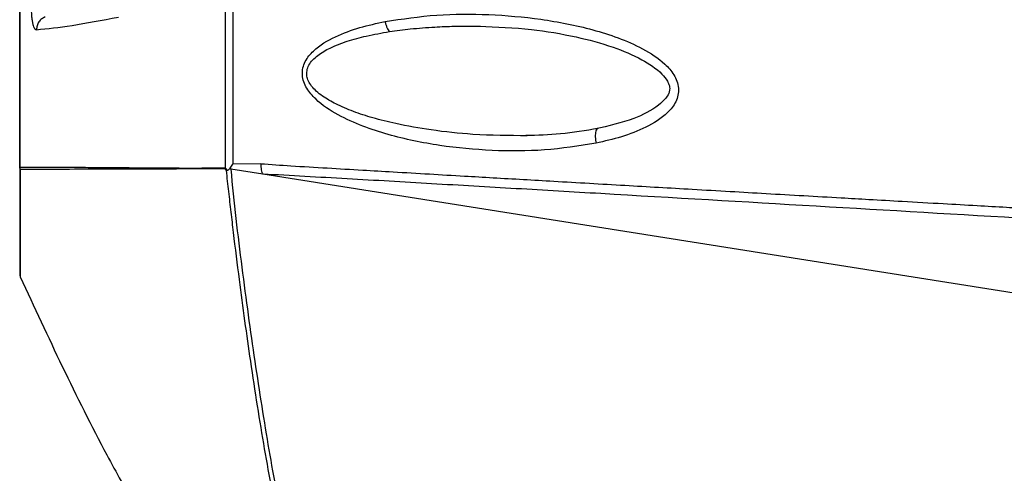
# Model space of a CAD drawing. Units: millimetres. Extents: x 172 to 9172, y 30 to 7586.
# Drawn here: x 6849 to 6922, y 5543 to 5577 of the extents above; entities that cross this region are included whole.
import ezdxf

# ---------------------------------------------------------------- set-up
doc = ezdxf.new("R2010")
doc.units = ezdxf.units.MM

msp = doc.modelspace()

# ---------------------------------------------------------------- linework, layer by layer
at = {"color": 7, "linetype": 'Continuous', "lineweight": 30}
for p, q in [((6848.953, 5588.039), (6848.953, 5566.153)), ((6848.958, 5566.148), (6848.957, 5588.036)), ((6864.283, 5579.027), (6864.284, 5566.087)), ((6864.865, 5579.027), (6864.858, 5566.388)), ((6848.953, 5566.153), (6848.958, 5566.148)), ((6848.986, 5565.986), (6848.953, 5566.153)), ((6848.958, 5566.148), (6848.986, 5565.986)), ((6864.652, 5566.083), (6864.858, 5566.388)), ((6864.652, 5566.083), (6864.704, 5566.025)), ((6867.097, 5565.646), (6864.704, 5566.025)), ((6866.946, 5566.424), (6864.858, 5566.388)), ((6924.453, 5556.564), (6867.097, 5565.646))]:
    msp.add_line(p, q, dxfattribs=at)
for points, knots in [([(6849.816, 5577.956), (6849.819, 5577.822), (6849.826, 5577.554), (6849.861, 5577.2), (6849.908, 5576.919), (6849.981, 5576.643), (6850.083, 5576.445), (6850.167, 5576.427), (6850.209, 5576.418)], [0, 0, 0, 0, 0.125905, 0.251299, 0.376047, 0.501497, 0.751234, 1, 1, 1, 1]), ([(6876.223, 5577.032), (6877.504, 5577.223), (6880.06, 5577.603), (6883.962, 5577.6), (6887.859, 5577.263), (6891.089, 5576.632), (6893.621, 5575.84), (6895.458, 5575.048), (6896.898, 5574.131), (6897.711, 5573.218), (6898.026, 5572.583), (6898.144, 5572.059), (6898.106, 5571.527), (6897.868, 5570.875), (6897.117, 5569.947), (6895.697, 5569.09), (6893.872, 5568.39), (6892.605, 5568.098), (6891.97, 5567.952)], [0, 0, 0, 0, 0.124572, 0.248358, 0.372629, 0.497453, 0.559786, 0.622398, 0.684644, 0.716324, 0.732197, 0.748088, 0.763987, 0.779906, 0.811559, 0.874579, 0.937154, 1, 1, 1, 1]), ([(6850.856, 5577.369), (6850.766, 5577.327), (6850.582, 5577.24), (6850.37, 5577.007), (6850.231, 5576.724), (6850.216, 5576.518), (6850.209, 5576.418)], [0, 0, 0, 0, 0.243958, 0.500002, 0.756046, 1, 1, 1, 1]), ([(6850.209, 5576.418), (6851.031, 5576.502), (6852.67, 5576.67), (6855.102, 5577.128), (6856.315, 5577.357)], [0, 0, 0, 0, 0.501296, 1, 1, 1, 1]), ([(6891.97, 5567.952), (6890.689, 5567.752), (6888.125, 5567.351), (6884.208, 5567.355), (6880.304, 5567.712), (6877.074, 5568.375), (6874.545, 5569.197), (6872.699, 5570.019), (6871.256, 5570.959), (6870.447, 5571.888), (6870.139, 5572.523), (6870.027, 5573.044), (6870.07, 5573.571), (6870.315, 5574.213), (6871.074, 5575.118), (6872.498, 5575.945), (6874.324, 5576.616), (6875.589, 5576.893), (6876.223, 5577.032)], [0, 0, 0, 0, 0.124748, 0.249577, 0.374303, 0.498602, 0.561267, 0.624049, 0.686903, 0.718308, 0.734088, 0.749855, 0.765629, 0.78145, 0.812903, 0.875523, 0.937681, 1, 1, 1, 1]), ([(6876.223, 5577.032), (6876.241, 5576.954), (6876.279, 5576.796), (6876.358, 5576.582), (6876.449, 5576.398), (6876.513, 5576.314), (6876.545, 5576.273)], [0, 0, 0, 0, 0.2462319, 0.5000004, 0.7537687, 1, 1, 1, 1]), ([(6886.829, 5568.507), (6885.478, 5568.517), (6883.084, 5568.535), (6879.808, 5568.888), (6877.313, 5569.322), (6875.378, 5569.803), (6873.879, 5570.287), (6872.619, 5570.818), (6871.695, 5571.344), (6871.101, 5571.811), (6870.744, 5572.186), (6870.5, 5572.565), (6870.366, 5572.962), (6870.377, 5573.384), (6870.525, 5573.799), (6870.812, 5574.179), (6871.33, 5574.63), (6872.195, 5575.126), (6873.421, 5575.59), (6874.905, 5575.991), (6875.967, 5576.174), (6876.545, 5576.273)], [0, 0, 0, 0, 0.161979, 0.287032, 0.393413, 0.463705, 0.523674, 0.579662, 0.624624, 0.647617, 0.667311, 0.684221, 0.699152, 0.71473, 0.732128, 0.750393, 0.771173, 0.814599, 0.870129, 0.929382, 1, 1, 1, 1]), ([(6876.545, 5576.273), (6877.064, 5576.345), (6878.188, 5576.501), (6879.81, 5576.621), (6881.556, 5576.694), (6882.693, 5576.687), (6883.341, 5576.683)], [0, 0, 0, 0, 0.231239, 0.500862, 0.715709, 1, 1, 1, 1]), ([(6883.245, 5576.684), (6884.546, 5576.628), (6886.976, 5576.522), (6890.309, 5575.966), (6893.079, 5575.227), (6895.256, 5574.317), (6896.639, 5573.424), (6897.243, 5572.705), (6897.41, 5572.353), (6897.465, 5572.133), (6897.468, 5571.907), (6897.385, 5571.61), (6897.116, 5571.204), (6896.301, 5570.468), (6894.55, 5569.62), (6892.9, 5569.236), (6891.937, 5569.012)], [0, 0, 0, 0, 0.176943, 0.33059, 0.458581, 0.562525, 0.642697, 0.671751, 0.682892, 0.692102, 0.700476, 0.712755, 0.733874, 0.76638, 0.863684, 1, 1, 1, 1]), ([(6892.118, 5569.049), (6891.187, 5568.889), (6889.417, 5568.586), (6887.598, 5568.539), (6886.735, 5568.516)], [0, 0, 0, 0, 0.525836, 1, 1, 1, 1]), ([(6848.953, 5566.153), (6848.953, 5565.185), (6848.953, 5563.185), (6848.953, 5561.293), (6848.953, 5559.908), (6848.953, 5559.023), (6848.953, 5558.492), (6848.953, 5558.225), (6848.953, 5558.2), (6848.953, 5558.188)], [0, 0, 0, 0, 0.1374718, 0.2840884, 0.4248213, 0.5703445, 0.7129446, 0.8563884, 1, 1, 1, 1]), ([(6864.284, 5566.087), (6864.246, 5566.087), (6863.914, 5566.083), (6863.325, 5566.08), (6862.543, 5566.077), (6861.802, 5566.076), (6861.245, 5566.076), (6860.74, 5566.078), (6860.188, 5566.08), (6859.336, 5566.084), (6858.54, 5566.09), (6857.903, 5566.096), (6857.505, 5566.099), (6857.136, 5566.103), (6856.784, 5566.106), (6856.447, 5566.109), (6856.088, 5566.113), (6855.739, 5566.116), (6855.353, 5566.119), (6854.482, 5566.124), (6853.29, 5566.13), (6851.928, 5566.135), (6850.801, 5566.139), (6849.799, 5566.144), (6849.238, 5566.146), (6848.958, 5566.148)], [0, 0, 0, 0, 0.004791, 0.042197, 0.076171, 0.108757, 0.143391, 0.154304, 0.181032, 0.223565, 0.281858, 0.305687, 0.327062, 0.347894, 0.368185, 0.387935, 0.407146, 0.432664, 0.452016, 0.479608, 0.600265, 0.700086, 0.799995, 0.899997, 1, 1, 1, 1]), ([(6864.289, 5566.037), (6862.876, 5566.033), (6860.053, 5566.026), (6856.607, 5566.013), (6853.537, 5566.007), (6850.924, 5565.992), (6849.632, 5565.988), (6848.986, 5565.986)], [0, 0, 0, 0, 0.187156, 0.373987, 0.560332, 0.779966, 1, 1, 1, 1]), ([(6848.986, 5565.986), (6848.987, 5564.974), (6848.99, 5562.955), (6848.992, 5561.054), (6848.995, 5559.69), (6848.996, 5558.811), (6848.997, 5558.284), (6848.998, 5558.018), (6848.998, 5557.993), (6848.998, 5557.98)], [0, 0, 0, 0, 0.143823, 0.286818, 0.429253, 0.571652, 0.714273, 0.857184, 1, 1, 1, 1]), ([(6864.445, 5565.927), (6864.416, 5565.963), (6864.372, 5566.018), (6864.319, 5566.074), (6864.295, 5566.083), (6864.284, 5566.087)], [0, 0, 0, 0, 0.503845, 0.749807, 1, 1, 1, 1]), ([(6864.284, 5566.087), (6864.284, 5566.079), (6864.286, 5566.062), (6864.288, 5566.046), (6864.289, 5566.037)], [0, 0, 0, 0, 0.500131, 1, 1, 1, 1]), ([(6864.357, 5565.91), (6864.345, 5565.936), (6864.328, 5565.974), (6864.308, 5566.016), (6864.298, 5566.031), (6864.293, 5566.036), (6864.29, 5566.037), (6864.289, 5566.037)], [0, 0, 0, 0, 0.524829, 0.77835, 0.893684, 0.947362, 1, 1, 1, 1]), ([(6864.445, 5565.927), (6864.428, 5565.924), (6864.393, 5565.917), (6864.369, 5565.913), (6864.357, 5565.91)], [0, 0, 0, 0, 0.508486, 1, 1, 1, 1]), ([(6864.357, 5565.91), (6864.417, 5565.386), (6864.535, 5564.343), (6864.709, 5562.813), (6864.969, 5560.61), (6865.438, 5556.842), (6866.196, 5551.375), (6867.192, 5545.075), (6867.942, 5541.104), (6868.315, 5539.127)], [0, 0, 0, 0, 0.053031, 0.105497, 0.157968, 0.281557, 0.502015, 0.752077, 1, 1, 1, 1]), ([(6864.445, 5565.927), (6864.475, 5565.94), (6864.546, 5565.971), (6864.613, 5566.041), (6864.652, 5566.083)], [0, 0, 0, 0, 0.412892, 1, 1, 1, 1]), ([(6864.704, 5566.025), (6864.827, 5564.787), (6865.073, 5562.311), (6865.532, 5558.684), (6865.999, 5555.132), (6866.659, 5550.524), (6867.534, 5544.995), (6868.292, 5540.983), (6868.669, 5538.986)], [0, 0, 0, 0, 0.125428, 0.250891, 0.376211, 0.501566, 0.751827, 1, 1, 1, 1]), ([(6866.946, 5566.424), (6867.693, 5566.371), (6869.348, 5566.254), (6871.884, 5566.104), (6874.426, 5565.953), (6876.967, 5565.805), (6879.499, 5565.657), (6881.987, 5565.513), (6885.077, 5565.334), (6889.071, 5565.103), (6894.028, 5564.817), (6898.42, 5564.563), (6901.93, 5564.36), (6904.704, 5564.199), (6907.466, 5564.04), (6910.024, 5563.893), (6912.474, 5563.754), (6915.012, 5563.61), (6917.701, 5563.457), (6920.291, 5563.31), (6922.481, 5563.185), (6923.832, 5563.107), (6924.453, 5563.071)], [0, 0, 0, 0, 0.039021, 0.086342, 0.132255, 0.171629, 0.218921, 0.264337, 0.301432, 0.380137, 0.472687, 0.559995, 0.609275, 0.655789, 0.704687, 0.75339, 0.789224, 0.832503, 0.885779, 0.929521, 0.967594, 1, 1, 1, 1]), ([(6866.946, 5566.424), (6866.946, 5566.341), (6866.947, 5566.172), (6866.977, 5565.947), (6867.027, 5565.761), (6867.074, 5565.684), (6867.097, 5565.646)], [0, 0, 0, 0, 0.246214, 0.5, 0.753786, 1, 1, 1, 1]), ([(6924.453, 5562.305), (6913.742, 5562.934), (6900.926, 5563.685), (6886.007, 5564.559), (6879.698, 5564.927), (6873.374, 5565.299), (6869.192, 5565.53), (6867.097, 5565.646)], [0, 0, 0, 0, 0.559815, 0.66978, 0.779746, 0.889723, 1, 1, 1, 1]), ([(6848.953, 5558.188), (6848.955, 5558.152), (6848.959, 5558.08), (6848.985, 5558.013), (6848.998, 5557.98)], [0, 0, 0, 0, 0.500001, 1, 1, 1, 1]), ([(6848.998, 5557.98), (6851.069, 5553.509), (6853.762, 5547.693), (6856.876, 5542.094), (6857.596, 5540.799)], [0, 0, 0, 0, 0.7686377, 1, 1, 1, 1])]:
    msp.add_open_spline(points, degree=3, knots=knots, dxfattribs=at)
at = {"color": 8, "linetype": 'Continuous', "lineweight": 30}
msp.add_open_spline([(6892.112, 5569.047), (6892.112, 5569.047), (6892.077, 5569.051), (6892.019, 5568.993), (6891.95, 5568.865), (6891.912, 5568.665), (6891.905, 5568.43), (6891.925, 5568.186), (6891.956, 5568.028), (6891.97, 5567.952)], degree=3, knots=[0, 0, 0, 0, 0.002347, 0.173011, 0.350577, 0.528143, 0.698808, 0.85715, 1, 1, 1, 1], dxfattribs=at)

doc.saveas('drawing.dxf')
